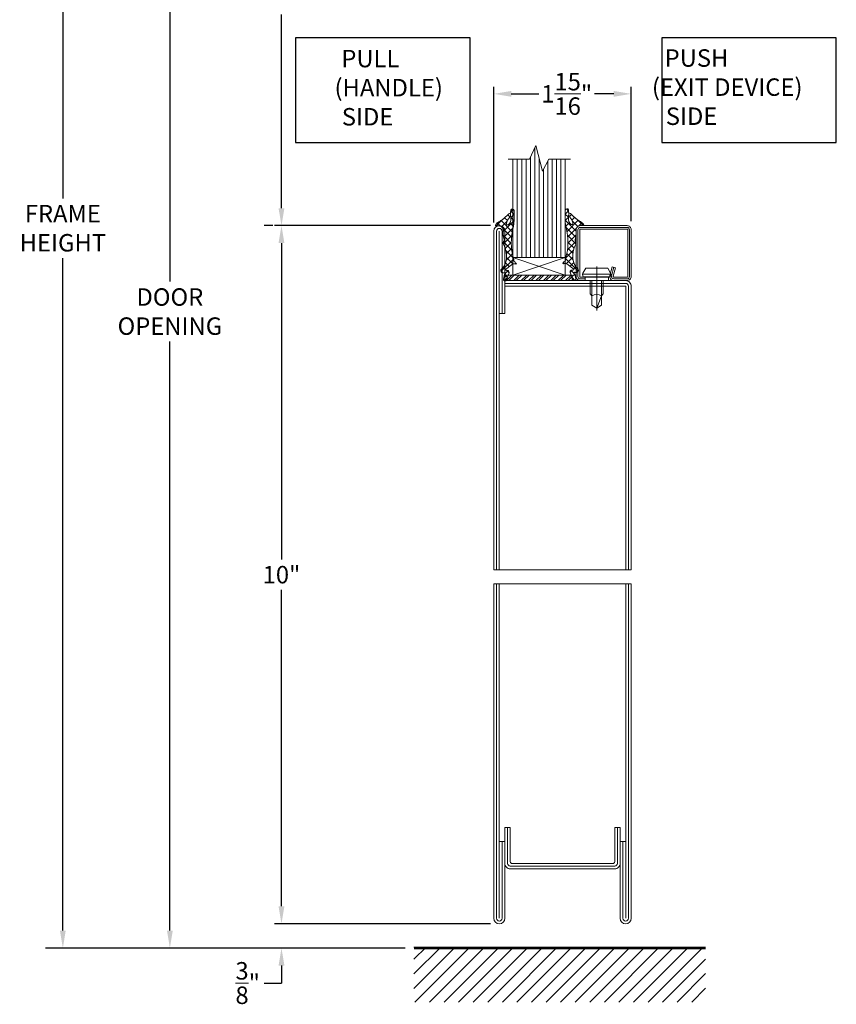
# Model space of a CAD drawing. Units: inches. Extents: x -106 to 12231, y -2000 to 2000.
# Drawn here: x 3506 to 3518, y 688 to 702 of the extents above; entities that cross this region are included whole.
import ezdxf

# ---------------------------------------------------------------- set-up
doc = ezdxf.new("R2010")
doc.units = ezdxf.units.IN
doc.header["$MEASUREMENT"] = 0
doc.header["$PDMODE"] = 35
doc.layers.get('0').update_dxf_attribs({"lineweight": 9})
doc.layers.get('Defpoints').update_dxf_attribs({"lineweight": 0})
doc.styles.get("Standard").update_dxf_attribs({"font": 'arial.ttf'})
doc.dimstyles.new('Cross Sections', dxfattribs={"dimtxt": 0.25, "dimasz": 0.25, "dimexe": 0.25, "dimexo": 0.125, "dimgap": 0.09, "dimtad": 0, "dimtih": 1, "dimtoh": 1, "dimdec": 4, "dimdsep": 46, "dimlunit": 5, "dimtxsty": 'Standard', "dimcen": 0.09, "dimazin": 2, "dimtfac": 1, "dimtdec": 4, "dimtofl": 0, "dimtmove": 0, "dimatfit": 3, "dimfxl": 0.25, "dimfrac": 1, "dimtolj": 1, "dimtzin": 0, "dimarcsym": 0})
doc.dimstyles.new('Cross Sections - 2', dxfattribs={"dimtxt": 0.25, "dimasz": 0.25, "dimexe": 0.1, "dimexo": 0.125, "dimgap": 0.09, "dimtad": 0, "dimtih": 1, "dimtoh": 1, "dimdec": 4, "dimdsep": 46, "dimlunit": 5, "dimtxsty": 'Standard', "dimcen": 0.09, "dimazin": 2, "dimtfac": 1, "dimtdec": 4, "dimtofl": 0, "dimtmove": 0, "dimatfit": 3, "dimfxl": 0.25, "dimtolj": 1, "dimtzin": 0, "dimarcsym": 0})
pattern_1 = [(45, (3648.86865, 752.8868), (-0.10438781, 0.10438781), [])]

# ---------------------------------------------------------------- blocks, each defined once
blk = doc.blocks.new('*D64')
at = {"color": 0, "linetype": 'Continuous', "lineweight": -2, "transparency": 16777216}
for p, q in [((3509.974, 689.302), (3509.974, 689.552)), ((3512.969, 689.052), (3509.874, 689.052)), ((3511.746, 688.703), (3509.874, 688.703)), ((3509.974, 688.453), (3509.974, 688.203)), ((3509.724, 688.203), (3509.974, 688.203))]:
    blk.add_line(p, q, dxfattribs=at)
at = {"color": 0, "linetype": 'Continuous', "lineweight": 9, "transparency": 16777216}
for points in [[(3509.932, 689.302), (3510.016, 689.302), (3509.974, 689.052)], [(3509.932, 688.453), (3510.016, 688.453), (3509.974, 688.703)]]:
    blk.add_solid(points, dxfattribs=at)
at = {"layer": 'Defpoints', "color": 0, "linetype": 'Continuous', "lineweight": 9, "transparency": 16777216}
for p in [(3513.094, 689.052), (3509.974, 688.703), (3511.871, 688.703)]:
    blk.add_point(p, dxfattribs=at)
at = {"color": 0, "linetype": 'Continuous', "lineweight": 9, "transparency": 16777216, "insert": (3509.49, 688.203), "char_height": 0.25, "attachment_point": 5}
blk.add_mtext('\\A1;{\\H1.000000x;\\S3/8;}"', dxfattribs=at)
blk = doc.blocks.new('*D65')
at = {"color": 0, "lineweight": -2, "transparency": 16777216}
for p, q in [((3513.186, 707.002), (3508.125, 707.002)), ((3508.375, 706.752), (3508.375, 698.25)), ((3508.375, 688.953), (3508.375, 697.391)), ((3511.746, 688.703), (3508.125, 688.703))]:
    blk.add_line(p, q, dxfattribs=at)
at = {"color": 0, "lineweight": 9, "transparency": 16777216}
for points in [[(3508.334, 706.752), (3508.417, 706.752), (3508.375, 707.002)], [(3508.334, 688.953), (3508.417, 688.953), (3508.375, 688.703)]]:
    blk.add_solid(points, dxfattribs=at)
at = {"layer": 'Defpoints', "color": 0, "lineweight": 9, "transparency": 16777216}
for p in [(3513.311, 707.002), (3508.375, 688.703), (3511.871, 688.703)]:
    blk.add_point(p, dxfattribs=at)
at = {"color": 0, "lineweight": 9, "transparency": 16777216, "insert": (3508.375, 697.82), "char_height": 0.25, "attachment_point": 5}
blk.add_mtext('\\A1;DOOR\\POPENING', dxfattribs=at)
blk = doc.blocks.new('*D66')
at = {"color": 0, "lineweight": -2, "transparency": 16777216}
for p, q in [((3512.969, 708.971), (3506.592, 708.971)), ((3506.842, 708.721), (3506.842, 699.442)), ((3506.842, 688.953), (3506.842, 698.587)), ((3511.746, 688.703), (3506.592, 688.703))]:
    blk.add_line(p, q, dxfattribs=at)
at = {"color": 0, "lineweight": 9, "transparency": 16777216}
for points in [[(3506.8, 708.721), (3506.883, 708.721), (3506.842, 708.971)], [(3506.8, 688.953), (3506.883, 688.953), (3506.842, 688.703)]]:
    blk.add_solid(points, dxfattribs=at)
at = {"layer": 'Defpoints', "color": 0, "lineweight": 9, "transparency": 16777216}
for p in [(3513.094, 708.971), (3506.842, 688.703), (3511.871, 688.703)]:
    blk.add_point(p, dxfattribs=at)
at = {"color": 0, "lineweight": 9, "transparency": 16777216, "insert": (3506.842, 699.014), "char_height": 0.25, "attachment_point": 5}
blk.add_mtext('\\A1;FRAME \\PHEIGHT', dxfattribs=at)
blk = doc.blocks.new('*D90')
at = {"color": 0, "lineweight": -2, "transparency": 16777216}
for p, q in [((3513.016, 699.097), (3513.016, 701.038)), ((3514.984, 699.117), (3514.984, 701.038)), ((3513.266, 700.938), (3513.662, 700.938)), ((3514.734, 700.938), (3514.459, 700.938))]:
    blk.add_line(p, q, dxfattribs=at)
at = {"color": 0, "lineweight": 9, "transparency": 16777216}
for points in [[(3513.266, 700.98), (3513.266, 700.897), (3513.016, 700.938)], [(3514.734, 700.98), (3514.734, 700.897), (3514.984, 700.938)]]:
    blk.add_solid(points, dxfattribs=at)
at = {"layer": 'Defpoints', "color": 0, "lineweight": 9, "transparency": 16777216}
for p in [(3514.984, 700.938), (3513.016, 698.972), (3514.984, 698.992)]:
    blk.add_point(p, dxfattribs=at)
at = {"color": 0, "lineweight": 9, "transparency": 16777216, "insert": (3514.06, 700.938), "char_height": 0.25, "attachment_point": 5}
blk.add_mtext('\\A1;1{\\H1.000000x;\\S15/16;}"', dxfattribs=at)
blk = doc.blocks.new('948002')
at = {"lineweight": 9}
h = blk.add_hatch(dxfattribs=at)
h.set_pattern_fill('ANSI32', color=256, scale=0.2, style=0, pattern_type=2)
h.set_pattern_definition([(45, (6.2637, 15.9524), (-1.34704, 1.34704), []), (45, (7.1618, 15.9524), (-1.34704, 1.34704), [])])
h.paths.add_polyline_path([(12.25, -2.1), (12.25, -0.1), (-12.25, -0.1), (-12.25, -2.1)])
blk.add_lwpolyline([(-12.25, -2.1), (12.25, -2.1), (12.25, -0.1), (-12.25, -0.1)], close=True, dxfattribs=at)
blk = doc.blocks.new('901227')
blk.add_line((-12.55, 5.18), (-12.55, -10.82))
blk.add_lwpolyline([(-18.5, 1.25, -0.414214), (-18.75, 1.5), (-18.75, 18.5, -0.414214), (-18.5, 18.75), (-1.5, 18.75, -0.414214), (-1.25, 18.5), (-1.25, 1.5, -0.414214), (-1.5, 1.25), (-6.3, 1.25, -0.493145), (-6.54, 1.56), (-5.71, 4.68), (-6.92, 5), (-7.75, 1.89, 0.493145), (-6.3, 0), (-1.5, 0, 0.414214), (0, 1.5), (0, 18.5, 0.414214), (-1.5, 20), (-18.5, 20, 0.414214), (-20, 18.5), (-20, 1.5, 0.414214), (-18.5, 0), (-16.8, 0), (-16.8, 1.25)], format="xyb", close=True)
for points in [[(-6.31, 4.84), (-7.15, 1.73, 0.493145), (-6.3, 0.62), (-1.5, 0.62, 0.414214), (-0.62, 1.5), (-0.62, 18.5, 0.414214), (-1.5, 19.38), (-18.5, 19.38, 0.414214), (-19.38, 18.5), (-19.38, 1.5, 0.414214), (-18.5, 0.62), (-16.8, 0.62)], [(-16.8, 0), (-8.3, 0), (-8.3, 1.3), (-7.63, 1.42), (-7.42, 2.19, 0.198776), (-7.48, 2.65), (-8.55, 4.5), (-16.55, 4.5), (-17.62, 2.65, 0.198628), (-17.68, 2.19), (-17.47, 1.42), (-16.8, 1.3), (-16.8, 0)], [(-14.95, 0), (-14.95, -4.85), (-14.3, -5.5, -0.2857), (-10.8, -5.5), (-10.15, -4.85), (-10.15, 0)]]:
    blk.add_lwpolyline(points, format="xyb")
for points in [[(-17.7, 2.35), (-7.4, 2.35)], [(-17.47, 1.42), (-7.63, 1.42)], [(-16.8, 1.3), (-8.3, 1.3)], [(-14.3, 0), (-14.3, -8.99), (-12.55, -10), (-10.8, -8.99), (-10.8, 0)], [(-12.55, -10), (-10.8, -5.5)]]:
    blk.add_lwpolyline(points)
blk = doc.blocks.new('905315-4')
for p, q in [((-2.79, 5.37), (-4, 4.16)), ((-2.8, 3.03), (-4, 4.23)), ((-2.78, 5.31), (-3.6, 6.13)), ((-1.77, 4.09), (-2.5, 3.36)), ((-2.8, 3.06), (-4, 1.86)), ((0, -2.07), (-4, 1.93)), ((-2.48, 1.09), (-3.78, -0.22)), ((0.72, 1.98), (-3.36, -2.09)), ((-0.58, 2.99), (-1.59, 1.97)), ((0.56, -0.33), (-1.49, 1.72)), ((2.52, 0.01), (0.05, 2.48)), ((2.13, 1.09), (0.91, -0.12)), ((-0.16, -4.21), (-3.67, -0.7)), ((-0.11, -6.56), (-3.14, -3.52)), ((0.12, -0.91), (-3.08, -4.11)), ((0, -3.33), (-3, -6.33)), ((-0.11, -5.73), (-3.2, -8.82)), ((-0.81, -8.15), (-3, -5.96)), ((-1.04, -8.96), (-3.81, -11.73)), ((-1.15, -12.4), (-3.42, -10.14)), ((-1.21, -10.05), (-3.11, -8.15)), ((-4.37, -13.78), (-4.72, -13.43)), ((0.75, -16.6), (-3.88, -11.98)), ((-1.26, -11.49), (-3.6, -13.83)), ((-0.88, -13.4), (-2.28, -14.81)), ((-1.3, -16.13), (-2.18, -17.01)), ((-0.94, -17.21), (-1.9, -16.26)), ((-0.53, -17.65), (-1.55, -18.67)), ((-0.1, -14.92), (-0.97, -15.8)), ((-0.54, -17.61), (-0.61, -17.55)), ((0.78, -16.34), (0.11, -17.01)), ((-0.48, -19.97), (-1.41, -19.04)), ((-0.12, -19.54), (-0.58, -19.99))]:
    blk.add_line(p, q)
blk.add_lwpolyline([(2.42, 0.82, -0.132692), (2.68, 0.49, -0.633568), (2.45, 0), (1.5, 0, 0.414214), (0, -1.5), (0, -3.47, -0.062258), (-0.02, -3.64), (-0.37, -5.07, 0.2417), (-0.2, -5.61, -0.307311), (-0.06, -6.48, -0.128032), (-0.06, -6.48, 0.1228), (-1.24, -10.58, 0.2228), (0.67, -15.85, -0.1684), (0.78, -16.16), (0.78, -16.41, -0.414214), (0.18, -17.01), (-0.47, -17.01, 0.4768), (-0.47, -17.01, 1.609473), (-0.56, -17.54), (-0.12, -19.35, -0.978), (-1.21, -19.57), (-2.19, -17, -0.42), (-1.8, -16.22), (-1.01, -16.07, 0.7104), (-0.9, -15.85), (-3.44, -13.93, 0.270592), (-4.44, -13.81), (-4.61, -13.88, -0.621), (-4.83, -13.64, -0.2891), (-4, -13, -0.072853), (-3.84, -11.85, 0.1353), (-3.68, -0.66, -0.0637), (-4, 1.86), (-4, 5.64, -0.8214), (-2.82, 5.72, -0.0579), (-2.82, 2.81, 0.2881), (-1.85, 0.43, 0.7049), (-1.24, 0.87, 0.1157), (-2.29, 3.12, -0.209156), (-2.74, 4.12, -0.633607), (-2.11, 4.45, 0.059389), (1.2, 1.66), (1.2, 1.66, -0.1048)], format="xyb", close=True)
blk = doc.blocks.new('*D91')
at = {"color": 0, "linetype": 'Continuous', "lineweight": -2, "transparency": 16777216}
for p, q in [((3512.969, 699.051), (3509.874, 699.051)), ((3509.974, 698.801), (3509.974, 694.269)), ((3509.974, 689.302), (3509.974, 693.834)), ((3512.969, 689.052), (3509.874, 689.052))]:
    blk.add_line(p, q, dxfattribs=at)
at = {"color": 0, "linetype": 'Continuous', "lineweight": 9, "transparency": 16777216}
for points in [[(3509.932, 698.801), (3510.016, 698.801), (3509.974, 699.051)], [(3509.932, 689.302), (3510.016, 689.302), (3509.974, 689.052)]]:
    blk.add_solid(points, dxfattribs=at)
at = {"layer": 'Defpoints', "color": 0, "linetype": 'Continuous', "lineweight": 9, "transparency": 16777216}
for p in [(3513.094, 699.051), (3509.974, 689.052), (3513.094, 689.052)]:
    blk.add_point(p, dxfattribs=at)
at = {"color": 0, "linetype": 'Continuous', "lineweight": 9, "transparency": 16777216, "insert": (3509.974, 694.052), "char_height": 0.25, "attachment_point": 5}
blk.add_mtext('\\A1;10"', dxfattribs=at)
blk = doc.blocks.new('PUSH SIDE')
at = {"lineweight": 25}
blk.add_lwpolyline([(-594.607, 2027.649), (-592.107, 2027.649), (-592.107, 2029.149), (-594.607, 2029.149)], close=True, dxfattribs=at)
at = {"lineweight": 9, "insert": (-594.823, 2028.984), "char_height": 0.25, "width": 2.96344, "attachment_point": 1}
blk.add_mtext('\\pi1.0241;PUSH\\P\\pi0.2955;(EXIT DEVICE) \\P\\pi1.0914;SIDE', dxfattribs=at)
blk = doc.blocks.new('PULL SIDE')
at = {"lineweight": 25}
blk.add_lwpolyline([(-1, 0.625), (1.5, 0.625), (1.5, 2.125), (-1, 2.125)], close=True, dxfattribs=at)
at = {"lineweight": 9, "insert": (-0.424, 1.952), "char_height": 0.25, "width": 1.46092, "attachment_point": 1}
blk.add_mtext('\\pi0.31334;PULL \\P\\pi-0.077349;(HANDLE)\\P\\pi0.34011;SIDE', dxfattribs=at)
blk = doc.blocks.new('KP15_254', base_point=(12000, 12000))
for p, q in [((11950, 11894.73), (12000, 11894.73)), ((11950, 11889.73), (12000, 11889.73))]:
    blk.add_line(p, q)
for points in [[(11950, 11894.73), (11950, 12018, -1), (11954, 12018), (11954, 11988), (11952, 11988), (11952, 12018), (11952, 11894.73)], [(11951, 11894.73), (11951, 12018, -1), (11953, 12018), (11953, 11988)], [(12000, 11894.73), (12000, 11998, 0.414214), (11998, 12000), (11954.01, 12000)], [(11999, 11894.73), (11999, 11998, 0.414214), (11998, 11999), (11954.01, 11999)], [(11950, 11889.73), (11950, 11768, 1), (11954, 11768), (11954, 11796), (11952, 11796), (11952, 11768), (11952, 11889.73)], [(11951, 11889.73), (11951, 11768, 1), (11953, 11768), (11953, 11796)], [(12000, 11889.73), (12000, 11768, -1), (11996, 11768), (11996, 11796), (11998, 11796), (11998, 11768), (11998, 11889.73)], [(11999, 11889.73), (11999, 11768, -1), (11997, 11768), (11997, 11796)], [(11955, 11801), (11955, 11788, 0.414214), (11956, 11787), (11994, 11787, 0.414214), (11995, 11788), (11995, 11801)]]:
    blk.add_lwpolyline(points, format="xyb")
blk.add_lwpolyline([(11954.01, 11998), (11998, 11998), (11998, 11894.73)])
blk.add_lwpolyline([(11994, 11801), (11994, 11788.5, -0.414214), (11993.5, 11788), (11956.5, 11788, -0.414214), (11956, 11788.5), (11956, 11801), (11954, 11801), (11954, 11788, 0.414214), (11956, 11786), (11994, 11786, 0.414214), (11996, 11788), (11996, 11801)], format="xyb", close=True)
blk = doc.blocks.new('*D136')
at = {"color": 0, "lineweight": -2, "transparency": 16777216}
for p, q in [((3512.95, 703.853), (3509.724, 703.853)), ((3509.974, 703.603), (3509.974, 702.515)), ((3509.974, 699.301), (3509.974, 702.076)), ((3509.849, 699.051), (3509.724, 699.051))]:
    blk.add_line(p, q, dxfattribs=at)
at = {"color": 0, "lineweight": 9, "transparency": 16777216}
for points in [[(3509.932, 703.603), (3510.016, 703.603), (3509.974, 703.853)], [(3509.932, 699.301), (3510.016, 699.301), (3509.974, 699.051)]]:
    blk.add_solid(points, dxfattribs=at)
at = {"layer": 'Defpoints', "color": 0, "lineweight": 9, "transparency": 16777216}
for p in [(3513.075, 703.853), (3509.974, 699.051), (3509.974, 699.051)]:
    blk.add_point(p, dxfattribs=at)
at = {"color": 0, "lineweight": 9, "transparency": 16777216, "insert": (3509.974, 702.295), "char_height": 0.25, "attachment_point": 5}
blk.add_mtext('\\A1;D.L.O.', dxfattribs=at)

msp = doc.modelspace()

# ---------------------------------------------------------------- hatches: boundary and pattern name
at = {"lineweight": 9}
h = msp.add_hatch(dxfattribs=at)
h.set_pattern_fill('ANSI31', color=256, scale=1.181013, style=0)
h.set_pattern_definition(pattern_1)
h.paths.add_polyline_path([(3516.05008, 687.93108), (3516.05008, 688.71842), (3511.87112, 688.71842), (3511.87112, 687.93108)])
h = msp.add_hatch(dxfattribs=at)
h.set_pattern_fill('ANSI31', color=256, scale=1.181013, style=0)
h.set_pattern_definition(pattern_1)
h.paths.add_polyline_path([(3516.05008, 687.93108), (3516.05008, 688.71842), (3511.87112, 688.71842), (3511.87112, 687.93108)])

# ---------------------------------------------------------------- linework, layer by layer
for p, q in [((3513.6028, 698.59232), (3513.6028, 700.16498)), ((3513.2903, 698.59232), (3513.2903, 700.00375)), ((3513.3528, 698.59232), (3513.3528, 700.00375)), ((3513.4153, 698.59232), (3513.4153, 700.00375)), ((3513.4778, 698.59232), (3513.4778, 700.00375)), ((3513.5403, 698.59232), (3513.5403, 700.03437)), ((3513.6653, 698.59232), (3513.6653, 700.01861)), ((3513.7903, 698.59232), (3513.7903, 699.97724)), ((3513.8528, 698.59232), (3513.8528, 700.00375)), ((3513.9153, 698.59232), (3513.9153, 700.00375)), ((3513.9778, 698.59232), (3513.9778, 700.00375)), ((3514.0403, 698.59232), (3514.0403, 700.00375)), ((3513.7278, 698.59232), (3513.7278, 699.85959)), ((3513.2903, 698.59232), (3513.2903, 698.34232)), ((3514.0403, 698.59232), (3513.2903, 698.34232)), ((3514.0403, 698.34232), (3513.2903, 698.59232)), ((3514.0403, 698.59232), (3513.2903, 698.59232)), ((3514.0403, 698.59232), (3514.0403, 698.34232)), ((3513.2903, 698.34232), (3514.0403, 698.34232)), ((3516.05008, 688.71842), (3511.87112, 688.71842)), ((3516.05008, 688.71842), (3511.87112, 688.71842)), ((3513.05205, 688.71842), (3515.02056, 688.71842)), ((3513.05205, 688.71842), (3515.02056, 688.71842))]:
    msp.add_line(p, q, dxfattribs=at)
msp.add_lwpolyline([(3513.21924, 700.00375), (3513.52564, 700.00375), (3513.61905, 700.19896), (3513.71314, 699.832), (3513.80438, 700.00375), (3514.11519, 700.00375)], dxfattribs=at)
at = {"lineweight": 9, "const_width": 0.03149, "flags": 128}
msp.add_lwpolyline([(3516.05008, 688.70267), (3511.87112, 688.70267)], dxfattribs=at)
msp.add_lwpolyline([(3516.05008, 688.70267), (3511.87112, 688.70267)], dxfattribs=at)

# ---------------------------------------------------------------- block references
at = {"lineweight": 9}
for name, p in [('PULL SIDE', (3511.17687, 699.61675)), ('PUSH SIDE', (4110.02977, -1327.40745))]:
    msp.add_blockref(name, p, dxfattribs=at)
for name, p, xscale, yscale, zscale in [('905315-4', (3513.14828, 699.04643), -0.03937007874015748, 0.03937007874015748, 0.03937007874015748), ('905315-4', (3514.19663, 699.05098), 0.03937007874015748, 0.03937007874015748, 0.03937007874015748), ('901227', (3514.98403, 698.26358), 0.03937, 0.03937, 0.03937)]:
    msp.add_blockref(name, p, dxfattribs=dict(at, xscale=xscale, yscale=yscale, zscale=zscale))
at = {"linetype": 'Continuous', "lineweight": 9, "xscale": -0.03937007874015748, "yscale": -0.03937007874015748, "zscale": 0.03937007874015748, "rotation": 180}
msp.add_blockref('KP15_254', (3514.98403, 698.26358), dxfattribs=at)
at = {"lineweight": 9, "xscale": -0.03937007791750809, "yscale": -0.03937007791750809, "zscale": 0.03937007791750809, "rotation": 180}
msp.add_blockref('948002', (3513.65712, 698.34625), dxfattribs=at)

# ---------------------------------------------------------------- dimensions: what is measured, and where the dimension line sits
at = {"lineweight": 9}
for base, p1, p2, angle, text, override, picture, middle in [((3506.84181, 688.70267), (3513.09426, 708.97081), (3511.87112, 688.70267), 270, 'FRAME \\PHEIGHT', {"dimpost": '"'}, '*D66', (3506.84181, 699.01434)), ((3508.3752, 688.70267), (3513.3108, 707.00231), (3511.87112, 688.70267), 270, 'DOOR\\POPENING', {"dimpost": '"'}, '*D65', (3508.3752, 697.82045)), ((3509.97403, 699.05098), (3513.07458, 703.8527), (3509.97403, 699.05098), 90, 'D.L.O.', {"dimpost": '"', "dimtmove": 1}, '*D136', (3509.97403, 702.29515))]:
    dim = msp.add_linear_dim(base=base, p1=p1, p2=p2, angle=angle, text=text, dimstyle='Cross Sections', override=override, dxfattribs=at)
    dim.commit()
    dim.dimension.update_dxf_attribs({"geometry": picture, "text_midpoint": middle, "dimtype": 160})
dim = msp.add_linear_dim(base=(3514.98403, 700.9385), p1=(3513.01552, 698.97224), p2=(3514.98403, 698.99192), dimstyle='Cross Sections - 2', override={"dimpost": '"\\X'}, dxfattribs=at)
dim.commit()
dim.dimension.update_dxf_attribs({"geometry": '*D90', "text_midpoint": (3514.06018, 700.9385), "dimtype": 160})
at = {"linetype": 'Continuous', "lineweight": 9}
dim = msp.add_linear_dim(base=(3509.97403, 689.05248), p1=(3513.09426, 699.05098), p2=(3513.09426, 689.05248), angle=90, dimstyle='Cross Sections - 2', override={"dimpost": '"\\X', "dimtmove": 1}, dxfattribs=at)
dim.commit()
dim.dimension.update_dxf_attribs({"geometry": '*D91', "text_midpoint": (3509.97403, 694.05173)})
dim = msp.add_linear_dim(base=(3509.97403, 688.70267), p1=(3513.09426, 689.05248), p2=(3511.87112, 688.70267), angle=90, dimstyle='Cross Sections - 2', override={"dimpost": '"\\X', "dimtmove": 1}, dxfattribs=at)
dim.commit()
dim.dimension.update_dxf_attribs({"geometry": '*D64', "text_midpoint": (3509.88834, 688.39836), "dimtype": 160})

doc.saveas('drawing.dxf')
